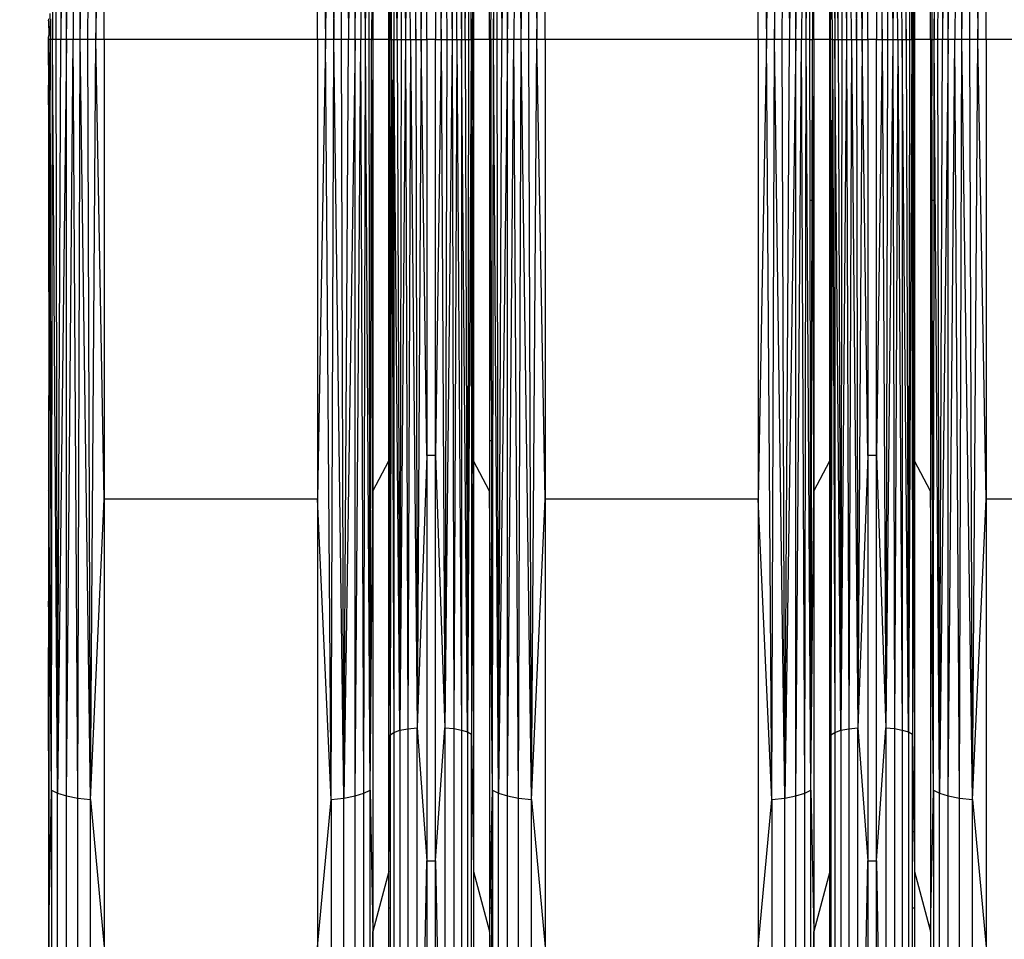
# Model space of a CAD drawing. Units: millimetres. Extents: x 23951 to 30500, y 26762 to 32021.
# Drawn here: x 27722 to 27827, y 28604 to 28703 of the extents above; entities that cross this region are included whole.
import ezdxf

# ---------------------------------------------------------------- set-up
doc = ezdxf.new("R2010")
doc.units = ezdxf.units.MM
doc.layers.add('Strefa bezpieczna', color=8, linetype='Continuous')
doc.dimstyles.get("Standard").update_dxf_attribs({"dimtxt": 180, "dimasz": 200, "dimexe": 0.18, "dimexo": 0.0625, "dimgap": 200, "dimtad": 0, "dimtih": 1, "dimtoh": 1, "dimlfac": 0.001, "dimzin": 0, "dimdsep": 46, "dimtxsty": 'Standard', "dimcen": 0.09, "dimse1": 1, "dimse2": 1, "dimadec": 0, "dimazin": 0, "dimtfac": 1, "dimtdec": 4, "dimtofl": 0, "dimtmove": 0, "dimatfit": 3, "dimfxl": 1, "dimtolj": 1, "dimtzin": 0, "dimarcsym": 0})

# ---------------------------------------------------------------- blocks, each defined once
blk = doc.blocks.new('*D169')
at = {"layer": 'Defpoints', "color": 0}
for p in [(28059.8, 30642.5), (24189.94, 26762.5), (28231.35, 26762.5)]:
    blk.add_point(p, dxfattribs=at)
at = {"layer": 'Strefa bezpieczna', "color": 0, "lineweight": -2}
for p, q in [((24189.94, 30442.5), (24189.94, 28992.5)), ((24189.94, 26962.5), (24189.94, 28412.5))]:
    blk.add_line(p, q, dxfattribs=at)
at = {"layer": 'Strefa bezpieczna', "color": 0}
for points in [[(24223.27, 30442.5), (24156.61, 30442.5), (24189.94, 30642.5)], [(24156.61, 26962.5), (24223.27, 26962.5), (24189.94, 26762.5)]]:
    blk.add_solid(points, dxfattribs=at)
at = {"layer": 'Strefa bezpieczna', "color": 0, "insert": (24189.94, 28702.5), "char_height": 180, "attachment_point": 5}
blk.add_mtext('\\A1;3.88', dxfattribs=at)

msp = doc.modelspace()

# ---------------------------------------------------------------- linework, layer by layer
for p, q in [((27728.149, 28700.837), (27729.262, 28782.317)), ((27728.977, 28700.837), (27729.262, 28782.317)), ((27729.262, 28782.317), (27729.843, 28700.837)), ((27755.063, 28782.317), (27754.482, 28700.837)), ((27755.063, 28782.317), (27755.349, 28700.837)), ((27775.462, 28700.837), (27776.575, 28782.317)), ((27776.29, 28700.837), (27776.575, 28782.317)), ((27776.575, 28782.317), (27777.156, 28700.837)), ((27802.376, 28782.317), (27801.796, 28700.837)), ((27802.376, 28782.317), (27802.662, 28700.837)), ((27822.775, 28700.837), (27823.888, 28782.317)), ((27823.603, 28700.837), (27823.888, 28782.317)), ((27823.888, 28782.317), (27824.469, 28700.837)), ((27725.077, 28781.317), (27725.18, 28700.837)), ((27725.18, 28700.837), (27725.726, 28781.662)), ((27725.571, 28700.837), (27725.726, 28781.662)), ((27725.726, 28781.662), (27726.075, 28700.837)), ((27726.682, 28781.955), (27726.075, 28700.837)), ((27726.682, 28700.837), (27727.885, 28782.178)), ((27726.682, 28700.837), (27726.682, 28781.955)), ((27727.885, 28782.178), (27727.379, 28700.837)), ((27728.149, 28700.837), (27727.885, 28782.178)), ((27755.349, 28700.837), (27756.44, 28782.178)), ((27756.176, 28700.837), (27756.44, 28782.178)), ((27756.44, 28782.178), (27756.947, 28700.837)), ((27757.643, 28781.955), (27756.947, 28700.837)), ((27757.643, 28700.837), (27757.643, 28781.955)), ((27757.643, 28700.837), (27758.599, 28781.662)), ((27758.599, 28781.662), (27758.251, 28700.837)), ((27758.755, 28700.837), (27758.599, 28781.662)), ((27758.755, 28700.837), (27759.249, 28781.317)), ((27759.145, 28700.837), (27759.249, 28781.317)), ((27772.39, 28781.317), (27772.493, 28700.837)), ((27772.493, 28700.837), (27773.039, 28781.662)), ((27772.884, 28700.837), (27773.039, 28781.662)), ((27773.039, 28781.662), (27773.388, 28700.837)), ((27773.995, 28781.955), (27773.388, 28700.837)), ((27773.995, 28700.837), (27775.198, 28782.178)), ((27773.995, 28700.837), (27773.995, 28781.955)), ((27775.198, 28782.178), (27774.692, 28700.837)), ((27775.462, 28700.837), (27775.198, 28782.178)), ((27802.662, 28700.837), (27803.753, 28782.178)), ((27803.489, 28700.837), (27803.753, 28782.178)), ((27803.753, 28782.178), (27804.26, 28700.837)), ((27804.956, 28781.955), (27804.26, 28700.837)), ((27804.956, 28700.837), (27804.956, 28781.955)), ((27804.956, 28700.837), (27805.912, 28781.662)), ((27805.912, 28781.662), (27805.564, 28700.837)), ((27806.068, 28700.837), (27805.912, 28781.662)), ((27806.068, 28700.837), (27806.562, 28781.317)), ((27819.806, 28700.837), (27820.353, 28781.662)), ((27820.197, 28700.837), (27820.353, 28781.662)), ((27820.353, 28781.662), (27820.701, 28700.837)), ((27821.308, 28781.955), (27820.701, 28700.837)), ((27821.308, 28700.837), (27822.511, 28782.178)), ((27821.308, 28700.837), (27821.308, 28781.955)), ((27822.511, 28782.178), (27822.005, 28700.837)), ((27822.775, 28700.837), (27822.511, 28782.178)), ((27761.552, 28700.837), (27761.398, 28775.39)), ((27761.398, 28775.39), (27761.82, 28700.837)), ((27761.808, 28775.133), (27761.82, 28700.837)), ((27762.166, 28700.837), (27761.808, 28775.133)), ((27762.166, 28700.837), (27762.459, 28774.912)), ((27762.459, 28774.912), (27763.06, 28700.837)), ((27762.459, 28774.912), (27762.582, 28700.837)), ((27769.056, 28774.882), (27769.056, 28700.837)), ((27769.473, 28700.837), (27769.056, 28774.882)), ((27769.473, 28700.837), (27769.712, 28775.083)), ((27769.712, 28775.083), (27770.086, 28700.837)), ((27769.712, 28775.083), (27769.819, 28700.837)), ((27770.086, 28700.837), (27770.157, 28775.319)), ((27808.711, 28775.39), (27809.133, 28700.837)), ((27809.121, 28775.133), (27809.133, 28700.837)), ((27809.479, 28700.837), (27809.121, 28775.133)), ((27809.479, 28700.837), (27809.772, 28774.912)), ((27809.772, 28774.912), (27810.373, 28700.837)), ((27809.772, 28774.912), (27809.895, 28700.837)), ((27816.786, 28700.837), (27817.025, 28775.083)), ((27817.025, 28775.083), (27817.399, 28700.837)), ((27817.025, 28775.083), (27817.132, 28700.837)), ((27763.309, 28774.743), (27763.06, 28700.837)), ((27763.589, 28700.837), (27763.309, 28774.743)), ((27763.309, 28774.743), (27764.157, 28700.837)), ((27764.157, 28700.837), (27764.297, 28774.636)), ((27764.751, 28700.837), (27764.297, 28774.636)), ((27766.888, 28700.837), (27767.286, 28774.633)), ((27767.286, 28774.633), (27768.05, 28700.837)), ((27767.286, 28774.633), (27767.482, 28700.837)), ((27768.231, 28774.728), (27768.05, 28700.837)), ((27768.578, 28700.837), (27768.231, 28774.728)), ((27768.231, 28774.728), (27769.056, 28700.837)), ((27810.622, 28774.743), (27810.373, 28700.837)), ((27810.902, 28700.837), (27810.622, 28774.743)), ((27810.622, 28774.743), (27811.47, 28700.837)), ((27811.47, 28700.837), (27811.61, 28774.636)), ((27812.064, 28700.837), (27811.61, 28774.636)), ((27814.201, 28700.837), (27814.599, 28774.633)), ((27814.599, 28774.633), (27815.363, 28700.837)), ((27814.599, 28774.633), (27814.795, 28700.837)), ((27815.544, 28774.728), (27815.363, 28700.837)), ((27815.891, 28700.837), (27815.544, 28774.728)), ((27816.369, 28700.837), (27815.544, 28774.728)), ((27815.544, 28774.728), (27816.786, 28700.837)), ((27729.843, 28700.837), (27730.729, 28750.114)), ((27730.729, 28700.837), (27730.729, 28750.114)), ((27753.597, 28700.837), (27753.597, 28750.114)), ((27753.597, 28750.114), (27754.482, 28700.837)), ((27777.156, 28700.837), (27778.042, 28750.114)), ((27778.042, 28700.837), (27778.042, 28750.114)), ((27800.91, 28700.837), (27800.91, 28750.114)), ((27800.91, 28750.114), (27801.796, 28700.837)), ((27824.469, 28700.837), (27825.355, 28750.114)), ((27825.355, 28700.837), (27825.355, 28750.114)), ((27806.865, 28700.837), (27806.865, 28749.253)), ((27819.399, 28700.837), (27819.399, 28749.253)), ((27764.751, 28700.837), (27765.359, 28745.421)), ((27765.359, 28700.837), (27765.359, 28745.421)), ((27766.28, 28745.421), (27766.888, 28700.837)), ((27766.28, 28745.421), (27766.28, 28700.837)), ((27812.064, 28700.837), (27812.672, 28745.421)), ((27812.672, 28700.837), (27812.672, 28745.421)), ((27813.593, 28745.421), (27814.201, 28700.837)), ((27813.593, 28745.421), (27813.593, 28700.837)), ((27759.426, 28705.156), (27759.413, 28700.837)), ((27759.552, 28705.156), (27759.552, 28700.837)), ((27761.273, 28700.837), (27761.273, 28705.156)), ((27761.37, 28705.156), (27761.368, 28700.837)), ((27770.27, 28700.837), (27770.279, 28705.156)), ((27770.366, 28705.156), (27770.366, 28700.837)), ((27772.086, 28700.837), (27772.086, 28705.156)), ((27772.225, 28700.837), (27772.234, 28705.156)), ((27806.458, 28700.837), (27806.464, 28705.156)), ((27806.717, 28705.156), (27806.726, 28700.837)), ((27808.586, 28700.837), (27808.586, 28705.156)), ((27808.681, 28700.837), (27808.683, 28705.156)), ((27808.865, 28700.837), (27808.856, 28705.156)), ((27817.399, 28700.837), (27817.404, 28705.156)), ((27817.583, 28700.837), (27817.577, 28705.156)), ((27817.679, 28705.156), (27817.679, 28700.837)), ((27819.547, 28705.156), (27819.538, 28700.837)), ((27819.801, 28705.156), (27819.806, 28700.837)), ((27724.741, 28702.87), (27724.787, 28703.084)), ((27724.904, 28703.634), (27724.908, 28702.449)), ((27724.741, 28702.87), (27724.767, 28701.265)), ((27724.908, 28702.449), (27724.767, 28701.265)), ((27724.908, 28702.449), (27724.912, 28700.837)), ((27724.741, 28701.048), (27724.767, 28701.265)), ((27724.762, 28700.837), (27724.741, 28701.048)), ((27724.741, 28698.111), (27724.762, 28700.837)), ((27724.881, 28689.914), (27724.762, 28700.837)), ((27724.912, 28700.837), (27724.762, 28700.837)), ((27724.912, 28700.837), (27724.881, 28689.914)), ((27725.077, 28620.357), (27724.912, 28700.837)), ((27725.18, 28700.837), (27724.912, 28700.837)), ((27725.077, 28620.357), (27725.18, 28700.837)), ((27725.726, 28620.012), (27725.18, 28700.837)), ((27725.571, 28700.837), (27725.18, 28700.837)), ((27725.726, 28620.012), (27725.571, 28700.837)), ((27726.075, 28700.837), (27725.571, 28700.837)), ((27725.726, 28620.012), (27726.075, 28700.837)), ((27726.682, 28700.837), (27725.726, 28620.012)), ((27726.682, 28700.837), (27726.075, 28700.837)), ((27726.682, 28619.719), (27726.682, 28700.837)), ((27727.379, 28700.837), (27726.682, 28700.837)), ((27726.682, 28619.719), (27727.379, 28700.837)), ((27727.885, 28619.496), (27727.379, 28700.837)), ((27728.149, 28700.837), (27727.379, 28700.837)), ((27727.885, 28619.496), (27728.149, 28700.837)), ((27729.262, 28619.356), (27728.149, 28700.837)), ((27728.977, 28700.837), (27728.149, 28700.837)), ((27729.262, 28619.356), (27728.977, 28700.837)), ((27729.843, 28700.837), (27728.977, 28700.837)), ((27729.262, 28619.356), (27729.843, 28700.837)), ((27730.729, 28651.56), (27729.843, 28700.837)), ((27730.729, 28700.837), (27729.843, 28700.837)), ((27753.597, 28700.837), (27730.729, 28700.837)), ((27730.729, 28700.837), (27730.729, 28651.56)), ((27754.482, 28700.837), (27753.597, 28651.56)), ((27754.482, 28700.837), (27753.597, 28700.837)), ((27753.597, 28700.837), (27753.597, 28651.56)), ((27755.063, 28619.356), (27754.482, 28700.837)), ((27755.349, 28700.837), (27754.482, 28700.837)), ((27755.063, 28619.356), (27755.349, 28700.837)), ((27756.44, 28619.496), (27755.349, 28700.837)), ((27756.176, 28700.837), (27755.349, 28700.837)), ((27756.44, 28619.496), (27756.176, 28700.837)), ((27756.947, 28700.837), (27756.176, 28700.837)), ((27756.44, 28619.496), (27756.947, 28700.837)), ((27757.643, 28700.837), (27756.44, 28619.496)), ((27757.643, 28700.837), (27756.947, 28700.837)), ((27757.643, 28619.719), (27757.643, 28700.837)), ((27758.251, 28700.837), (27757.643, 28700.837)), ((27757.643, 28619.719), (27758.251, 28700.837)), ((27758.599, 28620.012), (27758.251, 28700.837)), ((27758.755, 28700.837), (27758.251, 28700.837)), ((27758.599, 28620.012), (27758.755, 28700.837)), ((27759.249, 28620.357), (27758.755, 28700.837)), ((27759.145, 28700.837), (27758.755, 28700.837)), ((27759.249, 28620.357), (27759.145, 28700.837)), ((27759.413, 28700.837), (27759.145, 28700.837)), ((27759.249, 28620.357), (27759.413, 28700.837)), ((27759.413, 28700.837), (27759.552, 28700.837)), ((27759.463, 28683.569), (27759.413, 28700.837)), ((27761.273, 28700.837), (27759.552, 28700.837)), ((27759.552, 28700.837), (27759.552, 28683.569)), ((27761.273, 28700.837), (27761.368, 28700.837)), ((27761.273, 28683.569), (27761.273, 28700.837)), ((27761.332, 28683.569), (27761.273, 28700.837)), ((27761.332, 28683.569), (27761.368, 28700.837)), ((27761.368, 28700.837), (27761.552, 28700.837)), ((27761.368, 28700.837), (27761.375, 28683.569)), ((27761.552, 28700.837), (27761.398, 28626.284)), ((27761.552, 28700.837), (27761.82, 28700.837)), ((27761.552, 28700.837), (27761.611, 28683.569)), ((27761.722, 28683.569), (27761.82, 28700.837)), ((27761.82, 28700.837), (27761.817, 28683.569)), ((27761.82, 28700.837), (27762.166, 28700.837)), ((27762.459, 28626.761), (27761.82, 28700.837)), ((27762.166, 28700.837), (27762.582, 28700.837)), ((27762.166, 28700.837), (27762.459, 28626.761)), ((27763.06, 28700.837), (27762.459, 28626.761)), ((27762.582, 28700.837), (27762.459, 28626.761)), ((27762.582, 28700.837), (27763.06, 28700.837)), ((27763.06, 28700.837), (27763.589, 28700.837)), ((27763.06, 28700.837), (27763.309, 28626.931)), ((27763.589, 28700.837), (27763.309, 28626.931)), ((27763.589, 28700.837), (27764.157, 28700.837)), ((27763.589, 28700.837), (27764.297, 28627.037)), ((27764.157, 28700.837), (27764.751, 28700.837)), ((27764.157, 28700.837), (27764.297, 28627.037)), ((27764.751, 28700.837), (27764.297, 28627.037)), ((27764.751, 28700.837), (27765.359, 28700.837)), ((27765.359, 28656.253), (27764.751, 28700.837)), ((27766.28, 28700.837), (27765.359, 28700.837)), ((27765.359, 28700.837), (27765.359, 28656.253)), ((27766.28, 28700.837), (27766.888, 28700.837)), ((27766.28, 28656.253), (27766.28, 28700.837)), ((27766.888, 28700.837), (27766.28, 28656.253)), ((27766.888, 28700.837), (27767.482, 28700.837)), ((27766.888, 28700.837), (27767.286, 28627.041)), ((27768.05, 28700.837), (27767.286, 28627.041)), ((27767.482, 28700.837), (27767.286, 28627.041)), ((27767.482, 28700.837), (27768.05, 28700.837)), ((27768.05, 28700.837), (27768.578, 28700.837)), ((27768.05, 28700.837), (27768.231, 28626.945)), ((27768.578, 28700.837), (27768.231, 28626.945)), ((27768.578, 28700.837), (27769.056, 28700.837)), ((27768.578, 28700.837), (27769.056, 28626.792)), ((27769.056, 28700.837), (27769.473, 28700.837)), ((27769.056, 28700.837), (27769.056, 28626.792)), ((27769.712, 28626.591), (27769.056, 28700.837)), ((27769.473, 28700.837), (27769.819, 28700.837)), ((27769.473, 28700.837), (27769.712, 28626.591)), ((27770.086, 28700.837), (27769.712, 28626.591)), ((27769.819, 28700.837), (27769.712, 28626.591)), ((27769.819, 28700.837), (27770.086, 28700.837)), ((27770.086, 28700.837), (27770.27, 28700.837)), ((27770.086, 28700.837), (27770.157, 28626.354)), ((27770.27, 28700.837), (27770.157, 28626.354)), ((27770.27, 28700.837), (27770.366, 28700.837)), ((27770.307, 28683.569), (27770.27, 28700.837)), ((27772.086, 28700.837), (27770.366, 28700.837)), ((27770.366, 28700.837), (27770.366, 28683.569)), ((27772.086, 28700.837), (27772.225, 28700.837)), ((27772.086, 28700.837), (27772.086, 28683.569)), ((27772.225, 28700.837), (27772.176, 28683.569)), ((27772.493, 28700.837), (27772.225, 28700.837)), ((27772.261, 28683.569), (27772.225, 28700.837)), ((27772.39, 28620.357), (27772.493, 28700.837)), ((27773.039, 28620.012), (27772.493, 28700.837)), ((27772.884, 28700.837), (27772.493, 28700.837)), ((27773.039, 28620.012), (27772.884, 28700.837)), ((27773.388, 28700.837), (27772.884, 28700.837)), ((27773.039, 28620.012), (27773.388, 28700.837)), ((27773.995, 28700.837), (27773.039, 28620.012)), ((27773.995, 28700.837), (27773.388, 28700.837)), ((27773.995, 28619.719), (27773.995, 28700.837)), ((27774.692, 28700.837), (27773.995, 28700.837)), ((27773.995, 28619.719), (27774.692, 28700.837)), ((27775.198, 28619.496), (27774.692, 28700.837)), ((27775.462, 28700.837), (27774.692, 28700.837)), ((27775.198, 28619.496), (27775.462, 28700.837)), ((27776.575, 28619.356), (27775.462, 28700.837)), ((27776.29, 28700.837), (27775.462, 28700.837)), ((27776.575, 28619.356), (27776.29, 28700.837)), ((27777.156, 28700.837), (27776.29, 28700.837)), ((27776.575, 28619.356), (27777.156, 28700.837)), ((27778.042, 28651.56), (27777.156, 28700.837)), ((27778.042, 28700.837), (27777.156, 28700.837)), ((27800.91, 28700.837), (27778.042, 28700.837)), ((27778.042, 28700.837), (27778.042, 28651.56)), ((27801.796, 28700.837), (27800.91, 28651.56)), ((27801.796, 28700.837), (27800.91, 28700.837)), ((27800.91, 28700.837), (27800.91, 28651.56)), ((27802.376, 28619.356), (27801.796, 28700.837)), ((27802.662, 28700.837), (27801.796, 28700.837)), ((27802.376, 28619.356), (27802.662, 28700.837)), ((27803.753, 28619.496), (27802.662, 28700.837)), ((27803.489, 28700.837), (27802.662, 28700.837)), ((27803.753, 28619.496), (27803.489, 28700.837)), ((27804.26, 28700.837), (27803.489, 28700.837)), ((27803.753, 28619.496), (27804.26, 28700.837)), ((27804.956, 28700.837), (27803.753, 28619.496)), ((27804.956, 28700.837), (27804.26, 28700.837)), ((27804.956, 28619.719), (27804.956, 28700.837)), ((27805.564, 28700.837), (27804.956, 28700.837)), ((27804.956, 28619.719), (27805.564, 28700.837)), ((27805.912, 28620.012), (27805.564, 28700.837)), ((27806.068, 28700.837), (27805.564, 28700.837)), ((27805.912, 28620.012), (27806.068, 28700.837)), ((27806.562, 28620.357), (27806.068, 28700.837)), ((27806.458, 28700.837), (27806.068, 28700.837)), ((27806.458, 28700.837), (27806.726, 28700.837)), ((27806.48, 28683.569), (27806.458, 28700.837)), ((27806.691, 28683.569), (27806.726, 28700.837)), ((27806.865, 28652.421), (27806.726, 28700.837)), ((27806.865, 28700.837), (27806.726, 28700.837)), ((27808.586, 28700.837), (27806.865, 28700.837)), ((27806.865, 28700.837), (27806.865, 28652.421)), ((27808.681, 28700.837), (27808.586, 28700.837)), ((27808.586, 28683.569), (27808.586, 28700.837)), ((27808.628, 28675.681), (27808.586, 28700.837)), ((27808.645, 28683.569), (27808.681, 28700.837)), ((27808.865, 28700.837), (27808.681, 28700.837)), ((27808.681, 28700.837), (27808.688, 28683.569)), ((27808.865, 28700.837), (27808.829, 28683.569)), ((27808.865, 28700.837), (27809.133, 28700.837)), ((27808.865, 28700.837), (27809.121, 28626.541)), ((27809.133, 28700.837), (27809.121, 28626.541)), ((27809.133, 28700.837), (27809.479, 28700.837)), ((27809.772, 28626.761), (27809.133, 28700.837)), ((27809.479, 28700.837), (27809.895, 28700.837)), ((27809.479, 28700.837), (27809.772, 28626.761)), ((27810.373, 28700.837), (27809.772, 28626.761)), ((27809.895, 28700.837), (27809.772, 28626.761)), ((27809.895, 28700.837), (27810.373, 28700.837)), ((27810.373, 28700.837), (27810.902, 28700.837)), ((27810.373, 28700.837), (27810.622, 28626.931)), ((27810.902, 28700.837), (27810.622, 28626.931)), ((27810.902, 28700.837), (27811.47, 28700.837)), ((27810.902, 28700.837), (27811.61, 28627.037)), ((27811.47, 28700.837), (27812.064, 28700.837)), ((27811.47, 28700.837), (27811.61, 28627.037)), ((27812.064, 28700.837), (27811.61, 28627.037)), ((27812.064, 28700.837), (27812.672, 28700.837)), ((27812.672, 28656.253), (27812.064, 28700.837)), ((27813.593, 28700.837), (27812.672, 28700.837)), ((27812.672, 28700.837), (27812.672, 28656.253)), ((27813.593, 28700.837), (27814.201, 28700.837)), ((27813.593, 28656.253), (27813.593, 28700.837)), ((27814.201, 28700.837), (27813.593, 28656.253)), ((27814.201, 28700.837), (27814.795, 28700.837)), ((27814.201, 28700.837), (27814.599, 28627.041)), ((27815.363, 28700.837), (27814.599, 28627.041)), ((27814.795, 28700.837), (27814.599, 28627.041)), ((27814.795, 28700.837), (27815.363, 28700.837)), ((27815.363, 28700.837), (27815.891, 28700.837)), ((27815.363, 28700.837), (27815.544, 28626.945)), ((27815.891, 28700.837), (27815.544, 28626.945)), ((27815.891, 28700.837), (27816.369, 28700.837)), ((27815.891, 28700.837), (27816.369, 28626.792)), ((27816.369, 28700.837), (27816.786, 28700.837)), ((27816.369, 28700.837), (27816.369, 28626.792)), ((27817.025, 28626.591), (27816.369, 28700.837)), ((27816.786, 28700.837), (27817.132, 28700.837)), ((27816.786, 28700.837), (27817.025, 28626.591)), ((27817.399, 28700.837), (27817.025, 28626.591)), ((27817.132, 28700.837), (27817.025, 28626.591)), ((27817.132, 28700.837), (27817.399, 28700.837)), ((27817.583, 28700.837), (27817.399, 28700.837)), ((27817.399, 28700.837), (27817.416, 28683.569)), ((27817.583, 28700.837), (27817.557, 28683.569)), ((27817.679, 28700.837), (27817.583, 28700.837)), ((27817.62, 28683.569), (27817.583, 28700.837)), ((27819.399, 28700.837), (27817.679, 28700.837)), ((27817.679, 28700.837), (27817.679, 28683.569)), ((27819.538, 28700.837), (27819.399, 28652.421)), ((27819.538, 28700.837), (27819.399, 28700.837)), ((27819.399, 28700.837), (27819.399, 28652.421)), ((27819.538, 28700.837), (27819.806, 28700.837)), ((27819.574, 28683.569), (27819.538, 28700.837)), ((27819.784, 28683.569), (27819.806, 28700.837)), ((27820.353, 28620.012), (27819.806, 28700.837)), ((27820.197, 28700.837), (27819.806, 28700.837)), ((27820.353, 28620.012), (27820.197, 28700.837)), ((27820.701, 28700.837), (27820.197, 28700.837)), ((27820.353, 28620.012), (27820.701, 28700.837)), ((27821.308, 28700.837), (27820.353, 28620.012)), ((27821.308, 28700.837), (27820.701, 28700.837)), ((27821.308, 28619.719), (27821.308, 28700.837)), ((27822.005, 28700.837), (27821.308, 28700.837)), ((27821.308, 28619.719), (27822.005, 28700.837)), ((27822.511, 28619.496), (27822.005, 28700.837)), ((27822.775, 28700.837), (27822.005, 28700.837)), ((27822.511, 28619.496), (27822.775, 28700.837)), ((27823.888, 28619.356), (27822.775, 28700.837)), ((27823.603, 28700.837), (27822.775, 28700.837)), ((27823.888, 28619.356), (27823.603, 28700.837)), ((27824.469, 28700.837), (27823.603, 28700.837)), ((27823.888, 28619.356), (27824.469, 28700.837)), ((27825.355, 28651.56), (27824.469, 28700.837)), ((27825.355, 28700.837), (27824.469, 28700.837)), ((27848.223, 28700.837), (27825.355, 28700.837)), ((27825.355, 28700.837), (27825.355, 28651.56)), ((27724.741, 28698.111), (27724.761, 28695.969)), ((27724.741, 28695.906), (27724.761, 28695.969)), ((27724.763, 28695.686), (27724.741, 28695.906)), ((27724.763, 28695.686), (27724.741, 28674.581)), ((27724.866, 28684.59), (27724.763, 28695.686)), ((27724.881, 28689.914), (27724.866, 28684.59)), ((27724.866, 28684.59), (27724.823, 28669.654)), ((27759.552, 28683.569), (27759.463, 28683.569)), ((27759.552, 28652.421), (27759.463, 28683.569)), ((27759.552, 28683.569), (27759.552, 28652.421)), ((27761.332, 28683.569), (27761.273, 28683.569)), ((27761.273, 28657.817), (27761.273, 28683.569)), ((27761.273, 28657.817), (27761.332, 28683.569)), ((27761.375, 28683.569), (27761.332, 28683.569)), ((27761.385, 28657.817), (27761.332, 28683.569)), ((27761.375, 28683.569), (27761.385, 28657.817)), ((27761.722, 28683.569), (27761.611, 28683.569)), ((27761.611, 28683.569), (27761.653, 28671.4)), ((27761.653, 28671.4), (27761.722, 28683.569)), ((27761.817, 28683.569), (27761.722, 28683.569)), ((27761.817, 28683.569), (27761.813, 28657.817)), ((27770.366, 28683.569), (27770.307, 28683.569)), ((27770.366, 28655.662), (27770.307, 28683.569)), ((27770.366, 28683.569), (27770.366, 28655.662)), ((27772.176, 28683.569), (27772.086, 28683.569)), ((27772.176, 28683.569), (27772.086, 28657.817)), ((27772.086, 28683.569), (27772.086, 28657.817)), ((27772.261, 28683.569), (27772.176, 28683.569)), ((27772.313, 28657.817), (27772.261, 28683.569)), ((27806.691, 28683.569), (27806.48, 28683.569)), ((27806.513, 28657.817), (27806.48, 28683.569)), ((27806.638, 28657.817), (27806.691, 28683.569)), ((27808.586, 28657.817), (27808.586, 28683.569)), ((27808.645, 28683.569), (27808.586, 28683.569)), ((27808.628, 28675.681), (27808.645, 28683.569)), ((27808.688, 28683.569), (27808.645, 28683.569)), ((27808.829, 28683.569), (27808.688, 28683.569)), ((27808.688, 28683.569), (27808.699, 28657.817)), ((27808.829, 28683.569), (27808.776, 28657.817)), ((27817.557, 28683.569), (27817.416, 28683.569)), ((27817.416, 28683.569), (27817.44, 28657.817)), ((27817.557, 28683.569), (27817.518, 28657.817)), ((27817.62, 28683.569), (27817.557, 28683.569)), ((27817.679, 28683.569), (27817.62, 28683.569)), ((27817.679, 28657.817), (27817.62, 28683.569)), ((27817.679, 28683.569), (27817.679, 28657.817)), ((27819.784, 28683.569), (27819.574, 28683.569)), ((27819.626, 28657.817), (27819.574, 28683.569)), ((27819.751, 28657.817), (27819.784, 28683.569)), ((27808.586, 28657.817), (27808.628, 28675.681)), ((27808.699, 28657.817), (27808.628, 28675.681)), ((27724.741, 28674.581), (27724.768, 28672.926)), ((27724.768, 28672.926), (27724.741, 28652.481)), ((27724.768, 28672.926), (27724.823, 28669.654)), ((27724.768, 28672.926), (27724.773, 28652.421)), ((27761.653, 28671.4), (27761.7, 28657.817)), ((27724.823, 28669.654), (27724.773, 28652.421)), ((27761.273, 28655.662), (27761.273, 28657.817)), ((27761.385, 28657.817), (27761.273, 28657.817)), ((27761.385, 28657.817), (27761.391, 28645.07)), ((27761.813, 28657.817), (27761.7, 28657.817)), ((27761.7, 28657.817), (27761.744, 28645.07)), ((27761.813, 28657.817), (27761.811, 28645.07)), ((27772.313, 28657.817), (27772.086, 28657.817)), ((27772.086, 28657.817), (27772.086, 28652.421)), ((27772.339, 28645.07), (27772.313, 28657.817)), ((27806.638, 28657.817), (27806.513, 28657.817)), ((27806.53, 28645.07), (27806.513, 28657.817)), ((27806.612, 28645.07), (27806.638, 28657.817)), ((27808.586, 28655.662), (27808.586, 28657.817)), ((27808.699, 28657.817), (27808.586, 28657.817)), ((27808.776, 28657.817), (27808.699, 28657.817)), ((27808.699, 28657.817), (27808.704, 28645.07)), ((27808.776, 28657.817), (27808.75, 28645.07)), ((27817.518, 28657.817), (27817.44, 28657.817)), ((27817.44, 28657.817), (27817.452, 28645.07)), ((27817.518, 28657.817), (27817.499, 28645.07)), ((27817.679, 28657.817), (27817.518, 28657.817)), ((27817.679, 28657.817), (27817.679, 28655.662)), ((27819.751, 28657.817), (27819.626, 28657.817)), ((27819.652, 28645.07), (27819.626, 28657.817)), ((27819.735, 28645.07), (27819.751, 28657.817)), ((27759.552, 28652.421), (27761.273, 28655.662)), ((27761.273, 28655.662), (27761.318, 28645.07)), ((27761.273, 28645.07), (27761.273, 28655.662)), ((27765.359, 28656.253), (27764.297, 28627.037)), ((27765.359, 28656.253), (27765.359, 28612.767)), ((27766.28, 28656.253), (27765.359, 28656.253)), ((27766.28, 28612.767), (27766.28, 28656.253)), ((27766.28, 28656.253), (27767.286, 28627.041)), ((27770.366, 28655.662), (27770.157, 28626.354)), ((27770.366, 28655.662), (27770.366, 28611.601)), ((27772.086, 28652.421), (27770.366, 28655.662)), ((27806.865, 28652.421), (27808.586, 28655.662)), ((27808.586, 28655.662), (27808.631, 28645.07)), ((27808.586, 28645.07), (27808.586, 28655.662)), ((27812.672, 28656.253), (27811.61, 28627.037)), ((27812.672, 28656.253), (27812.672, 28612.767)), ((27813.593, 28656.253), (27812.672, 28656.253)), ((27813.593, 28612.767), (27813.593, 28656.253)), ((27813.593, 28656.253), (27814.599, 28627.041)), ((27817.679, 28655.662), (27817.603, 28645.07)), ((27817.679, 28655.662), (27817.675, 28645.07)), ((27819.399, 28652.421), (27817.679, 28655.662)), ((27724.773, 28652.421), (27724.741, 28652.481)), ((27724.741, 28652.481), (27724.744, 28640.12)), ((27725.077, 28620.357), (27724.773, 28652.421)), ((27724.773, 28652.421), (27724.773, 28641.176)), ((27759.249, 28620.357), (27759.552, 28652.421)), ((27759.552, 28652.421), (27759.552, 28605.197)), ((27772.156, 28645.07), (27772.086, 28652.421)), ((27772.086, 28652.421), (27772.086, 28645.07)), ((27806.562, 28620.357), (27806.865, 28652.421)), ((27806.865, 28652.421), (27806.865, 28605.197)), ((27819.399, 28652.421), (27819.399, 28605.197)), ((27819.703, 28620.357), (27819.399, 28652.421)), ((27729.262, 28619.356), (27730.729, 28651.56)), ((27730.729, 28651.56), (27730.729, 28603.496)), ((27753.597, 28651.56), (27730.729, 28651.56)), ((27753.597, 28651.56), (27753.597, 28603.496)), ((27755.063, 28619.356), (27753.597, 28651.56)), ((27776.575, 28619.356), (27778.042, 28651.56)), ((27778.042, 28651.56), (27778.042, 28603.496)), ((27800.91, 28651.56), (27778.042, 28651.56)), ((27800.91, 28651.56), (27800.91, 28603.496)), ((27802.376, 28619.356), (27800.91, 28651.56)), ((27823.888, 28619.356), (27825.355, 28651.56)), ((27825.355, 28651.56), (27825.355, 28603.496)), ((27848.223, 28651.56), (27825.355, 28651.56)), ((27761.318, 28645.07), (27761.273, 28645.07)), ((27761.273, 28615.857), (27761.273, 28645.07)), ((27761.318, 28645.07), (27761.398, 28626.284)), ((27761.391, 28645.07), (27761.318, 28645.07)), ((27761.391, 28645.07), (27761.398, 28626.284)), ((27761.811, 28645.07), (27761.744, 28645.07)), ((27761.744, 28645.07), (27761.808, 28626.541)), ((27761.811, 28645.07), (27761.808, 28626.541)), ((27772.156, 28645.07), (27772.086, 28645.07)), ((27772.086, 28645.07), (27772.086, 28615.857)), ((27772.39, 28620.357), (27772.156, 28645.07)), ((27772.339, 28645.07), (27772.156, 28645.07)), ((27772.39, 28620.357), (27772.339, 28645.07)), ((27806.612, 28645.07), (27806.53, 28645.07)), ((27806.562, 28620.357), (27806.53, 28645.07)), ((27806.562, 28620.357), (27806.612, 28645.07)), ((27808.586, 28615.857), (27808.586, 28645.07)), ((27808.631, 28645.07), (27808.586, 28645.07)), ((27808.631, 28645.07), (27808.711, 28626.284)), ((27808.704, 28645.07), (27808.631, 28645.07)), ((27808.704, 28645.07), (27808.711, 28626.284)), ((27808.75, 28645.07), (27808.704, 28645.07)), ((27808.75, 28645.07), (27808.711, 28626.284)), ((27817.452, 28645.07), (27817.47, 28626.354)), ((27817.499, 28645.07), (27817.452, 28645.07)), ((27817.603, 28645.07), (27817.47, 28626.354)), ((27817.499, 28645.07), (27817.47, 28626.354)), ((27817.603, 28645.07), (27817.499, 28645.07)), ((27817.675, 28645.07), (27817.603, 28645.07)), ((27817.675, 28645.07), (27817.679, 28615.857)), ((27819.735, 28645.07), (27819.652, 28645.07)), ((27819.703, 28620.357), (27819.652, 28645.07)), ((27819.703, 28620.357), (27819.735, 28645.07)), ((27724.744, 28640.12), (27724.773, 28641.176)), ((27724.773, 28641.176), (27724.773, 28635.956)), ((27724.741, 28640.011), (27724.744, 28640.12)), ((27724.741, 28640.011), (27724.743, 28635.349)), ((27724.743, 28635.349), (27724.773, 28635.956)), ((27724.773, 28635.956), (27724.773, 28623.993)), ((27724.741, 28635.318), (27724.743, 28635.349)), ((27724.741, 28624.562), (27724.741, 28635.318)), ((27762.459, 28626.761), (27763.309, 28626.931)), ((27763.309, 28626.931), (27764.297, 28627.037)), ((27763.309, 28626.931), (27763.309, 28558.061)), ((27764.297, 28627.037), (27765.359, 28612.767)), ((27764.297, 28558.267), (27764.297, 28627.037)), ((27766.28, 28612.767), (27767.286, 28627.041)), ((27767.286, 28627.041), (27768.231, 28626.945)), ((27767.286, 28627.041), (27767.286, 28558.274)), ((27768.231, 28626.945), (27769.056, 28626.792)), ((27768.231, 28626.945), (27768.231, 28558.089)), ((27809.772, 28626.761), (27810.622, 28626.931)), ((27810.622, 28626.931), (27811.61, 28627.037)), ((27810.622, 28626.931), (27810.622, 28558.061)), ((27811.61, 28627.037), (27812.672, 28612.767)), ((27811.61, 28558.267), (27811.61, 28627.037)), ((27813.593, 28612.767), (27814.599, 28627.041)), ((27814.599, 28627.041), (27815.544, 28626.945)), ((27814.599, 28627.041), (27814.599, 28558.274)), ((27815.544, 28626.945), (27816.369, 28626.792)), ((27815.544, 28626.945), (27815.544, 28558.089)), ((27761.309, 28615.857), (27761.398, 28626.284)), ((27761.398, 28626.284), (27761.808, 28626.541)), ((27761.398, 28626.284), (27761.398, 28615.857)), ((27761.808, 28626.541), (27762.459, 28626.761)), ((27761.808, 28626.541), (27761.808, 28557.308)), ((27762.459, 28626.761), (27762.459, 28557.734)), ((27769.056, 28626.792), (27769.712, 28626.591)), ((27769.056, 28626.792), (27769.056, 28557.793)), ((27769.712, 28626.591), (27770.157, 28626.354)), ((27769.712, 28626.591), (27769.712, 28557.405)), ((27770.157, 28626.354), (27770.366, 28611.601)), ((27770.157, 28556.948), (27770.157, 28626.354)), ((27808.622, 28615.857), (27808.711, 28626.284)), ((27808.711, 28626.284), (27809.121, 28626.541)), ((27808.711, 28626.284), (27808.711, 28615.857)), ((27809.121, 28626.541), (27809.772, 28626.761)), ((27809.121, 28626.541), (27809.121, 28557.308)), ((27809.772, 28626.761), (27809.772, 28557.734)), ((27816.369, 28626.792), (27817.025, 28626.591)), ((27816.369, 28626.792), (27816.369, 28557.793)), ((27817.025, 28626.591), (27817.47, 28626.354)), ((27817.025, 28626.591), (27817.025, 28557.405)), ((27817.47, 28626.354), (27817.619, 28615.857)), ((27817.47, 28615.857), (27817.47, 28626.354)), ((27724.741, 28624.562), (27724.773, 28623.993)), ((27724.741, 28624.562), (27724.741, 28621.553)), ((27724.773, 28623.993), (27724.773, 28620.645)), ((27724.741, 28621.553), (27724.773, 28620.645)), ((27724.741, 28621.553), (27724.741, 28605.316)), ((27724.773, 28620.645), (27724.773, 28605.197)), ((27724.773, 28605.197), (27725.077, 28620.357)), ((27725.077, 28620.357), (27725.726, 28620.012)), ((27725.077, 28620.357), (27725.077, 28545.362)), ((27725.726, 28544.695), (27725.726, 28620.012)), ((27725.726, 28620.012), (27726.682, 28619.719)), ((27726.682, 28544.129), (27726.682, 28619.719)), ((27726.682, 28619.719), (27727.885, 28619.496)), ((27756.44, 28619.496), (27757.643, 28619.719)), ((27757.643, 28619.719), (27758.599, 28620.012)), ((27757.643, 28544.129), (27757.643, 28619.719)), ((27758.599, 28620.012), (27759.249, 28620.357)), ((27758.599, 28544.695), (27758.599, 28620.012)), ((27759.249, 28545.362), (27759.249, 28620.357)), ((27759.249, 28620.357), (27759.552, 28605.197)), ((27772.3, 28615.857), (27772.39, 28620.357)), ((27772.39, 28620.357), (27773.039, 28620.012)), ((27772.39, 28620.357), (27772.39, 28615.857)), ((27773.039, 28544.695), (27773.039, 28620.012)), ((27773.039, 28620.012), (27773.995, 28619.719)), ((27773.995, 28544.129), (27773.995, 28619.719)), ((27773.995, 28619.719), (27775.198, 28619.496)), ((27803.753, 28619.496), (27804.956, 28619.719)), ((27804.956, 28619.719), (27805.912, 28620.012)), ((27804.956, 28544.129), (27804.956, 28619.719)), ((27805.912, 28620.012), (27806.562, 28620.357)), ((27805.912, 28544.695), (27805.912, 28620.012)), ((27806.562, 28545.362), (27806.562, 28620.357)), ((27806.562, 28620.357), (27806.865, 28605.197)), ((27819.399, 28605.197), (27819.703, 28620.357)), ((27819.703, 28620.357), (27820.353, 28620.012)), ((27819.703, 28620.357), (27819.703, 28545.362)), ((27820.353, 28544.695), (27820.353, 28620.012)), ((27820.353, 28620.012), (27821.308, 28619.719)), ((27821.308, 28544.129), (27821.308, 28619.719)), ((27821.308, 28619.719), (27822.511, 28619.496)), ((27727.885, 28543.698), (27727.885, 28619.496)), ((27727.885, 28619.496), (27729.262, 28619.356)), ((27729.262, 28543.428), (27729.262, 28619.356)), ((27729.262, 28619.356), (27730.729, 28603.496)), ((27753.597, 28603.496), (27755.063, 28619.356)), ((27755.063, 28619.356), (27756.44, 28619.496)), ((27755.063, 28619.356), (27755.063, 28543.428)), ((27756.44, 28543.698), (27756.44, 28619.496)), ((27775.198, 28543.698), (27775.198, 28619.496)), ((27775.198, 28619.496), (27776.575, 28619.356)), ((27776.575, 28543.428), (27776.575, 28619.356)), ((27776.575, 28619.356), (27778.042, 28603.496)), ((27800.91, 28603.496), (27802.376, 28619.356)), ((27802.376, 28619.356), (27803.753, 28619.496)), ((27802.376, 28619.356), (27802.376, 28543.428)), ((27803.753, 28543.698), (27803.753, 28619.496)), ((27822.511, 28543.698), (27822.511, 28619.496)), ((27822.511, 28619.496), (27823.888, 28619.356)), ((27823.888, 28543.428), (27823.888, 28619.356)), ((27823.888, 28619.356), (27825.355, 28603.496)), ((27761.273, 28611.601), (27761.273, 28615.857)), ((27761.273, 28611.601), (27761.309, 28615.857)), ((27761.309, 28615.857), (27761.273, 28615.857)), ((27761.398, 28615.857), (27761.309, 28615.857)), ((27761.398, 28615.857), (27761.398, 28607.684)), ((27772.3, 28615.857), (27772.086, 28615.857)), ((27772.086, 28615.857), (27772.086, 28607.684)), ((27772.136, 28607.684), (27772.3, 28615.857)), ((27772.39, 28615.857), (27772.3, 28615.857)), ((27772.326, 28607.684), (27772.39, 28615.857)), ((27772.39, 28615.857), (27772.39, 28607.684)), ((27808.586, 28611.601), (27808.586, 28615.857)), ((27808.586, 28611.601), (27808.622, 28615.857)), ((27808.622, 28615.857), (27808.586, 28615.857)), ((27808.711, 28615.857), (27808.622, 28615.857)), ((27808.711, 28615.857), (27808.711, 28607.684)), ((27817.619, 28615.857), (27817.47, 28615.857)), ((27817.47, 28607.684), (27817.47, 28615.857)), ((27817.619, 28615.857), (27817.679, 28611.601)), ((27817.679, 28615.857), (27817.619, 28615.857)), ((27817.679, 28615.857), (27817.679, 28611.601)), ((27764.297, 28558.267), (27765.359, 28612.767)), ((27765.359, 28612.767), (27766.28, 28612.767)), ((27765.359, 28612.767), (27765.359, 28571.449)), ((27766.28, 28571.449), (27766.28, 28612.767)), ((27766.28, 28612.767), (27767.286, 28558.274)), ((27811.61, 28558.267), (27812.672, 28612.767)), ((27812.672, 28612.767), (27813.593, 28612.767)), ((27812.672, 28612.767), (27812.672, 28571.449)), ((27813.593, 28571.449), (27813.593, 28612.767)), ((27813.593, 28612.767), (27814.599, 28558.274)), ((27761.273, 28611.601), (27759.552, 28605.197)), ((27761.273, 28607.684), (27761.273, 28611.601)), ((27770.366, 28611.601), (27772.086, 28605.197)), ((27770.366, 28611.601), (27770.366, 28569.736)), ((27808.586, 28611.601), (27806.865, 28605.197)), ((27808.586, 28607.684), (27808.586, 28611.601)), ((27817.679, 28611.601), (27819.399, 28605.197)), ((27817.679, 28611.601), (27817.679, 28607.684)), ((27761.398, 28607.684), (27761.273, 28607.684)), ((27761.273, 28575.989), (27761.273, 28607.684)), ((27761.398, 28607.684), (27761.398, 28575.989)), ((27772.086, 28607.684), (27772.086, 28605.197)), ((27772.086, 28605.197), (27772.136, 28607.684)), ((27772.136, 28607.684), (27772.086, 28607.684)), ((27772.326, 28607.684), (27772.136, 28607.684)), ((27772.2, 28582.798), (27772.326, 28607.684)), ((27772.39, 28607.684), (27772.326, 28607.684)), ((27772.39, 28607.684), (27772.39, 28575.989)), ((27808.711, 28607.684), (27808.586, 28607.684)), ((27808.586, 28575.989), (27808.586, 28607.684)), ((27808.711, 28607.684), (27808.711, 28575.989)), ((27817.679, 28607.684), (27817.47, 28607.684)), ((27817.47, 28575.989), (27817.47, 28607.684)), ((27817.679, 28607.684), (27817.679, 28575.989)), ((27724.741, 28605.316), (27724.773, 28605.197)), ((27724.741, 28605.316), (27724.741, 28582.642)), ((27724.773, 28605.197), (27725.077, 28545.362)), ((27724.773, 28605.197), (27724.773, 28584.815)), ((27759.249, 28545.362), (27759.552, 28605.197)), ((27759.552, 28605.197), (27759.552, 28560.327)), ((27772.086, 28605.197), (27772.086, 28575.989)), ((27772.086, 28605.197), (27772.2, 28582.798)), ((27806.562, 28545.362), (27806.865, 28605.197)), ((27806.865, 28605.197), (27806.865, 28560.327)), ((27819.399, 28605.197), (27819.703, 28545.362)), ((27819.399, 28605.197), (27819.399, 28560.327))]:
    msp.add_line(p, q)

# ---------------------------------------------------------------- dimensions: what is measured, and where the dimension line sits
at = {"layer": 'Strefa bezpieczna'}
dim = msp.add_linear_dim(base=(24189.941, 26762.5), p1=(28059.8, 30642.5), p2=(28231.347, 26762.5), angle=90, dimstyle='Standard', dxfattribs=at)
dim.commit()
dim.dimension.update_dxf_attribs({"geometry": '*D169', "text_midpoint": (24189.941, 28702.5)})

doc.saveas('drawing.dxf')
